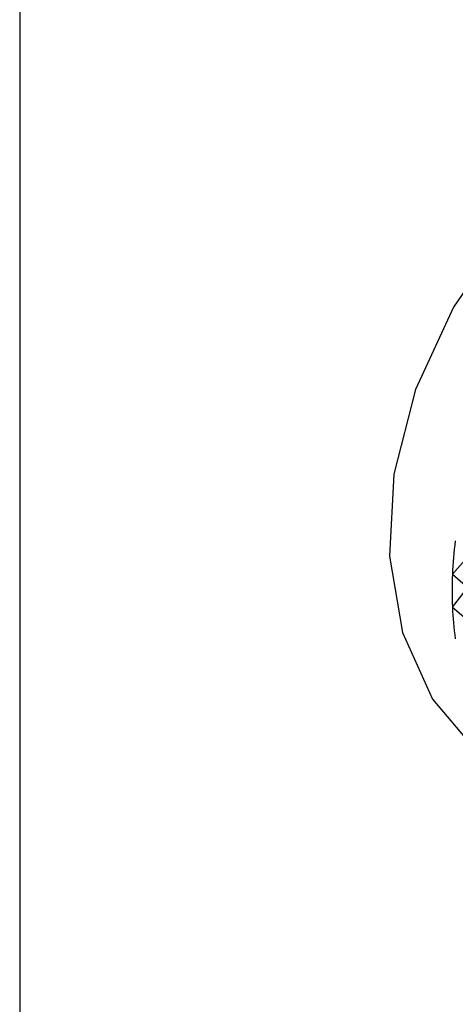
# Model space of a CAD drawing. Extents: x 29.5 to 42.5, y 16.9 to 27.3.
# Drawn here: x 30.4 to 30.4, y 21.4 to 21.5 of the extents above; entities that cross this region are included whole.
import ezdxf

# ---------------------------------------------------------------- set-up
doc = ezdxf.new("R2010")
doc.units = 0
doc.header["$LTSCALE"] = 0.2
doc.header["$MEASUREMENT"] = 0
doc.layers.get('0').update_dxf_attribs({"linetype": 'CONTINUOUS'})

# ---------------------------------------------------------------- blocks, each defined once
blk = doc.blocks.new('A$C385863A4')
at = {"color": 7, "linetype": 'CONTINUOUS'}
for p, q in [((0.8964111311697138, 4.685301176522845), (0.8964111311697138, 3.108740181969761)), ((0.9138940970291998, 4.543725000515888), (0.9145040541273204, 4.544412868121693)), ((0.9138940970291998, 4.543725000515888), (0.9186407947875352, 4.539614239673089)), ((0.9138940970291998, 4.542403022235117), (0.9144571430353636, 4.543128605622901)), ((0.9138940970291998, 4.542403022235117), (0.9186407947875352, 4.538292261392311))]:
    blk.add_line(p, q, dxfattribs=at)
at = {"color": 7, "linetype": 'CONTINUOUS', "flags": 128}
blk.add_lwpolyline([(0.937936479766762, 4.562871354715927), (0.9369025446227965, 4.563653927164811), (0.9342939266214927, 4.564883907884717), (0.9313200117777996, 4.565401358411439), (0.9281198398263655, 4.565181948589771), (0.9248430633601572, 4.56423602470235), (0.9216429196343938, 4.562607822534456), (0.91866897656503, 4.560373373324129), (0.916060386789411, 4.557637314447017), (0.9139390288244158, 4.554527522356796), (0.9124041724115841, 4.551189395201295), (0.9115275390217903, 4.547779007581074), (0.9113501405783921, 4.544455762510776), (0.9118802472077192, 4.541375256399757), (0.9130931049821953, 4.538681294379241), (0.9149320084964216, 4.536499990277154), (0.9150264516454456, 4.536417173486239)], dxfattribs=at)
at = {"color": 7, "linetype": 'CONTINUOUS'}
for centre, radius, start, end in [((0.930205496683925, 4.543013216387561), 0.01632692240876801, 172.7442893869648, 177.5013566620526), ((0.9290383053573947, 4.543064011375503), 0.01515862634052709, 177.5008355669271, 182.4991644330703), ((0.9279320894154921, 4.543016060728608), 0.01405137169219204, 182.5005153627409, 187.7575524542013)]:
    blk.add_arc(centre, radius, start, end, dxfattribs=at)

msp = doc.modelspace()

# ---------------------------------------------------------------- block references
msp.add_blockref('A$C385863A4', (29.53146104907789, 16.88722872749846))

doc.saveas('drawing.dxf')
